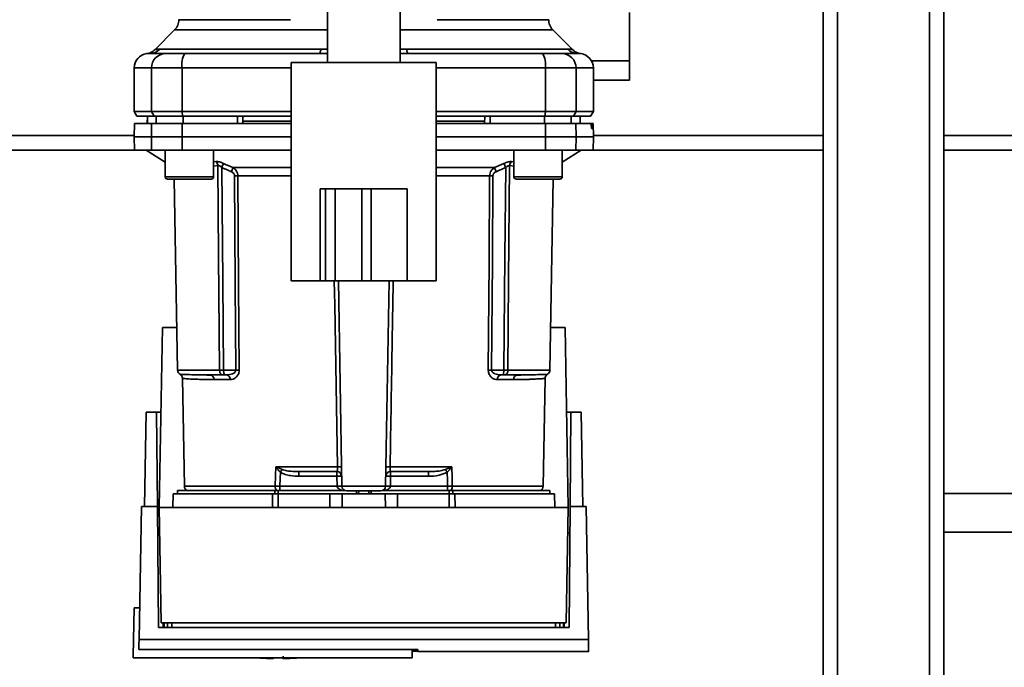
# Paper-space layout 'Blatt1' of a CAD drawing. Units: millimetres. Extents: x 0 to 6300, y 0 to 4455.
# Drawn here: x 1101 to 1305, y 586 to 720 of the extents above; entities that cross this region are included whole.
import ezdxf

# ---------------------------------------------------------------- set-up
doc = ezdxf.new("R2010")
doc.units = ezdxf.units.MM
doc.layers.add('1', color=7, linetype='Continuous')
doc.styles.add('SLDTEXTSTYLE1', font='TXT', dxfattribs={"width": 0.605})
doc.dimstyles.new('SLDDIMSTYLE0', dxfattribs={"dimtxt": 52.5, "dimasz": 37.5, "dimexe": 0, "dimexo": 0.0625, "dimgap": 13.125, "dimtad": 1, "dimdec": 0, "dimrnd": 1e-09, "dimzin": 12, "dimdsep": 46, "dimtxsty": 'SLDTEXTSTYLE1', "dimsah": 1, "dimcen": 0.09, "dimadec": 0, "dimazin": 3, "dimtfac": 1, "dimtdec": 0, "dimtofl": 0, "dimtmove": 0, "dimatfit": 3, "dimfxl": 1, "dimfrac": 2, "dimtolj": 1, "dimtzin": 12, "dimarcsym": 0})

# ---------------------------------------------------------------- blocks, each defined once
blk = doc.blocks.new('_D_6')
at = {"layer": '1', "ltscale": 15}
for p, q in [((967.39, 1153.4), (2198.39, 1153.4)), ((2183.39, 480.33), (2183.39, 1153.4)), ((1393.99, 480.33), (2198.39, 480.33))]:
    blk.add_line(p, q, dxfattribs=at)
for points in [[(2183.39, 1153.4), (2177.39, 1115.9), (2189.39, 1115.9)], [(2183.39, 480.33), (2189.39, 517.83), (2177.39, 517.83)]]:
    blk.add_solid(points, dxfattribs=at)
at = {"layer": '1', "ltscale": 15, "insert": (2115.71, 756.71), "char_height": 52.5, "attachment_point": 1, "rotation": 90, "style": 'SLDTEXTSTYLE1'}
blk.add_mtext('673', dxfattribs=at)

psp = doc.layouts.new('Blatt1')

# ---------------------------------------------------------------- linework, layer by layer
at = {"color": 7, "linetype": 'Continuous', "lineweight": 35, "ltscale": 15}
for p, q in [((1267.39, 583.4), (1267.39, 1093.4)), ((1270.39, 583.4), (1270.39, 1093.4)), ((1289.39, 583.4), (1289.39, 1093.4)), ((1292.39, 583.4), (1292.39, 1093.4)), ((1164.89, 722.01), (1164.89, 711.55)), ((1179.89, 711.55), (1179.89, 722)), ((1227.39, 721.88), (1227.39, 711.88)), ((1133.26, 718.28), (1129.21, 714.22)), ((1215.56, 714.22), (1211.51, 718.28)), ((1127.84, 713.4), (1127.99, 713.4)), ((1127.99, 713.4), (1128.39, 713.42)), ((1130.18, 714.28), (1163.54, 714.28)), ((1163.1, 713.4), (1164.89, 713.4)), ((1163.54, 714.28), (1164.89, 714.27)), ((1179.89, 714.28), (1181.23, 714.28)), ((1179.89, 713.4), (1181.67, 713.4)), ((1181.23, 714.28), (1214.59, 714.28)), ((1216.38, 713.42), (1216.78, 713.4)), ((1216.78, 713.4), (1216.93, 713.4)), ((1157.39, 711.55), (1157.39, 666.4)), ((1157.39, 711.55), (1187.39, 711.55)), ((1187.39, 666.4), (1187.39, 711.55)), ((1227.39, 711.88), (1219.5, 711.88)), ((1227.39, 711.88), (1227.39, 707.88)), ((1124.89, 710.4), (1124.89, 701.4)), ((1124.89, 710.4), (1128.47, 710.4)), ((1128.47, 710.4), (1134.81, 710.4)), ((1128.47, 701.4), (1128.47, 710.4)), ((1134.81, 710.4), (1134.81, 701.4)), ((1134.81, 710.4), (1157.39, 710.4)), ((1187.39, 710.4), (1209.96, 710.4)), ((1209.96, 701.4), (1209.96, 710.4)), ((1209.96, 710.4), (1216.3, 710.4)), ((1216.3, 701.4), (1216.3, 710.4)), ((1216.3, 710.4), (1219.89, 710.4)), ((1219.89, 701.4), (1219.89, 710.4)), ((1219.89, 707.88), (1227.39, 707.88)), ((1124.89, 701.4), (1125.46, 700.4)), ((1124.89, 701.4), (1128.47, 701.4)), ((1129.03, 700.4), (1128.47, 701.4)), ((1134.81, 701.4), (1128.47, 701.4)), ((1134.81, 701.4), (1157.39, 701.4)), ((1134.81, 701.4), (1134.92, 700.4)), ((1187.39, 701.4), (1209.96, 701.4)), ((1209.85, 700.4), (1209.96, 701.4)), ((1209.96, 701.4), (1216.3, 701.4)), ((1216.3, 701.4), (1215.74, 700.4)), ((1219.89, 701.4), (1216.3, 701.4)), ((1219.31, 700.4), (1219.89, 701.4)), ((1124.93, 698.9), (1124.89, 696.15)), ((1125.46, 700.4), (1129.03, 700.4)), ((1127.64, 700.4), (1127.61, 698.9)), ((1127.62, 698.9), (1127.64, 700.4)), ((1128.47, 696.15), (1128.51, 698.9)), ((1128.51, 698.9), (1134.82, 698.9)), ((1129.03, 700.4), (1134.92, 700.4)), ((1129.45, 698.9), (1129.47, 700.4)), ((1134.82, 698.9), (1134.81, 696.15)), ((1134.82, 698.9), (1157.39, 698.9)), ((1134.92, 700.4), (1157.39, 700.4)), ((1135, 698.9), (1135.01, 700.4)), ((1146.25, 698.9), (1146.26, 700.4)), ((1147.39, 698.9), (1147.36, 700.4)), ((1157.39, 699.4), (1147.38, 699.4)), ((1187.39, 700.4), (1209.85, 700.4)), ((1197.39, 699.4), (1187.39, 699.4)), ((1197.39, 698.9), (1197.41, 700.4)), ((1198.52, 698.9), (1198.51, 700.4)), ((1209.77, 698.9), (1209.77, 700.4)), ((1209.85, 700.4), (1215.74, 700.4)), ((1209.96, 696.15), (1209.95, 698.9)), ((1209.95, 698.9), (1216.26, 698.9)), ((1215.32, 698.9), (1215.3, 700.4)), ((1215.74, 700.4), (1219.31, 700.4)), ((1216.26, 698.9), (1216.3, 696.15)), ((1216.26, 698.9), (1219.42, 698.9)), ((1217.16, 698.9), (1217.13, 700.4)), ((1217.15, 698.9), (1217.13, 700.4)), ((1219.76, 698.9), (1219.42, 698.9)), ((1219.84, 698.9), (1219.76, 698.9)), ((1219.89, 696.15), (1219.84, 698.9)), ((1219.46, 698.38), (1219.46, 698.43)), ((1219.46, 698.43), (1219.75, 698.43)), ((1219.75, 698.38), (1219.46, 698.38)), ((1219.75, 697.9), (1219.5, 697.9)), ((1219.75, 698.43), (1219.75, 698.38)), ((1124.89, 696.4), (972.39, 696.4)), ((1124.89, 696.15), (1124.93, 693.4)), ((1124.89, 696.15), (1128.47, 696.15)), ((1128.51, 693.4), (1128.47, 696.15)), ((1128.47, 696.15), (1134.81, 696.15)), ((1134.81, 696.15), (1157.39, 696.15)), ((1134.81, 696.15), (1134.82, 693.4)), ((1187.39, 696.15), (1209.96, 696.15)), ((1209.95, 693.4), (1209.96, 696.15)), ((1209.96, 696.15), (1216.3, 696.15)), ((1216.3, 696.15), (1216.26, 693.4)), ((1216.3, 696.15), (1219.89, 696.15)), ((1219.84, 693.4), (1219.89, 696.15)), ((1267.39, 696.4), (1219.88, 696.4)), ((1330.8, 696.4), (1292.39, 696.4)), ((1124.93, 693.4), (972.39, 693.4)), ((1124.93, 693.4), (1128.51, 693.4)), ((1127.39, 693.4), (1131.32, 690.95)), ((1134.82, 693.4), (1128.51, 693.4)), ((1131.32, 693.4), (1131.32, 687.9)), ((1134.82, 693.4), (1157.39, 693.4)), ((1141.32, 687.9), (1141.32, 693.4)), ((1187.39, 693.4), (1209.95, 693.4)), ((1203.45, 693.4), (1203.45, 687.9)), ((1209.95, 693.4), (1216.26, 693.4)), ((1213.45, 690.95), (1217.39, 693.4)), ((1213.45, 687.9), (1213.45, 693.4)), ((1216.26, 693.4), (1219.84, 693.4)), ((1267.39, 693.4), (1219.84, 693.4)), ((1330.8, 693.4), (1292.39, 693.4)), ((1141.32, 690.99), (1141.8, 691.04)), ((1199.42, 689.78), (1201.38, 690.65)), ((1202.97, 691.04), (1203.45, 690.99)), ((1141.32, 690.12), (1142.21, 690.2)), ((1145.35, 689.78), (1157.39, 689.78)), ((1187.39, 689.78), (1199.42, 689.78)), ((1202.56, 690.2), (1203.45, 690.12)), ((1131.32, 687.9), (1136.32, 687.9)), ((1131.82, 687.4), (1136.32, 687.4)), ((1133.18, 687.4), (1133.87, 647.88)), ((1136.32, 687.9), (1141.32, 687.9)), ((1136.32, 687.4), (1140.82, 687.4)), ((1157.39, 688.11), (1146.34, 688.11)), ((1198.43, 688.11), (1187.39, 688.11)), ((1203.45, 687.9), (1208.45, 687.9)), ((1203.95, 687.4), (1208.45, 687.4)), ((1208.45, 687.9), (1213.45, 687.9)), ((1208.45, 687.4), (1212.95, 687.4)), ((1210.9, 647.88), (1211.59, 687.4)), ((1163.39, 685.4), (1163.39, 666.4)), ((1164.45, 685.4), (1163.39, 685.4)), ((1164.45, 685.4), (1164.45, 666.4)), ((1166.45, 685.4), (1164.45, 685.4)), ((1166.45, 685.4), (1166.45, 666.4)), ((1172.01, 685.4), (1166.45, 685.4)), ((1172.01, 685.4), (1172.01, 666.4)), ((1173.94, 685.4), (1172.01, 685.4)), ((1173.94, 685.4), (1173.94, 666.4)), ((1181.39, 685.4), (1173.94, 685.4)), ((1181.39, 685.4), (1181.39, 666.4)), ((1157.39, 666.4), (1163.39, 666.4)), ((1164.45, 666.4), (1163.39, 666.4)), ((1166.45, 666.4), (1164.45, 666.4)), ((1172.01, 666.4), (1166.45, 666.4)), ((1167.87, 623.88), (1167.13, 666.4)), ((1173.94, 666.4), (1172.01, 666.4)), ((1181.39, 666.4), (1173.94, 666.4)), ((1176.9, 623.88), (1177.64, 666.4)), ((1181.39, 666.4), (1187.39, 666.4)), ((1130.09, 619.5), (1130.73, 656.7)), ((1130.73, 656.7), (1133.71, 656.7)), ((1211.06, 656.7), (1214.04, 656.7)), ((1214.04, 656.7), (1214.69, 619.5)), ((1142.57, 647.88), (1133.87, 647.88)), ((1145.94, 647.88), (1143.38, 647.88)), ((1198.83, 647.88), (1201.39, 647.88)), ((1202.2, 647.88), (1210.9, 647.88)), ((1134.89, 646.18), (1135.28, 623.88)), ((1139.57, 646.89), (1139.15, 646.91)), ((1144.75, 645.92), (1141.41, 645.92)), ((1144.01, 646.9), (1143.38, 646.9)), ((1203.36, 645.92), (1200.02, 645.92)), ((1200.76, 646.9), (1201.39, 646.9)), ((1205.62, 646.91), (1205.2, 646.89)), ((1209.5, 623.88), (1209.88, 646.18)), ((1127.04, 619.7), (1127.39, 639.2)), ((1129.52, 639.2), (1127.39, 639.2)), ((1129.69, 619.7), (1129.52, 639.2)), ((1129.52, 639.2), (1130.43, 639.2)), ((1214.34, 639.2), (1215.25, 639.2)), ((1215.25, 639.2), (1215.08, 619.7)), ((1217.39, 639.2), (1215.25, 639.2)), ((1217.39, 639.2), (1217.73, 619.7)), ((1154.18, 627.88), (1166.94, 627.88)), ((1154.24, 627.86), (1155.5, 627.32)), ((1177.83, 627.88), (1190.59, 627.88)), ((1189.27, 627.32), (1190.53, 627.86)), ((1158.98, 626.9), (1158.98, 625.94)), ((1158.98, 625.94), (1166.83, 625.94)), ((1166.83, 625.94), (1166.83, 626.9)), ((1166.83, 625.94), (1166.87, 623.9)), ((1177.9, 623.9), (1177.94, 625.94)), ((1177.94, 626.9), (1177.94, 625.94)), ((1177.94, 625.94), (1185.79, 625.94)), ((1185.79, 626.9), (1185.79, 625.94)), ((1154.07, 623.88), (1135.28, 623.88)), ((1166.87, 623.87), (1155.05, 623.87)), ((1176.9, 623.88), (1167.87, 623.88)), ((1189.72, 623.87), (1177.9, 623.87)), ((1189.72, 623), (1189.72, 623.87)), ((1209.5, 623.88), (1190.7, 623.88)), ((1132.93, 622.3), (1132.89, 619.5)), ((1132.93, 622.3), (1153.53, 622.3)), ((1133.89, 623), (1133.89, 622.3)), ((1133.89, 623), (1153.98, 623)), ((1153.51, 619.5), (1153.53, 622.3)), ((1154.7, 623), (1153.98, 623)), ((1153.98, 622.3), (1153.98, 623)), ((1154.7, 623), (1168.43, 623)), ((1154.7, 623), (1154.7, 622.3)), ((1154.7, 622.3), (1154.7, 619.5)), ((1154.7, 622.3), (1165.39, 622.3)), ((1165.39, 619.5), (1165.39, 622.3)), ((1165.39, 622.3), (1167.93, 622.3)), ((1167.93, 622.3), (1167.89, 619.5)), ((1167.93, 622.3), (1176.84, 622.3)), ((1170.9, 622.9), (1170.87, 622.3)), ((1170.87, 622.3), (1170.88, 622.9)), ((1171.34, 622.9), (1171.32, 622.3)), ((1173.45, 622.3), (1173.43, 622.9)), ((1173.9, 622.3), (1173.87, 622.9)), ((1173.89, 622.9), (1173.9, 622.3)), ((1176.34, 623), (1190.07, 623)), ((1176.89, 619.5), (1176.84, 622.3)), ((1176.84, 622.3), (1179.39, 622.3)), ((1179.39, 619.5), (1179.39, 622.3)), ((1179.39, 622.3), (1190.07, 622.3)), ((1190.79, 623), (1190.07, 623)), ((1190.07, 622.3), (1190.07, 623)), ((1190.07, 619.5), (1190.07, 622.3)), ((1190.79, 623), (1210.89, 623)), ((1190.79, 623), (1190.79, 622.3)), ((1191.24, 622.3), (1191.26, 619.5)), ((1191.24, 622.3), (1211.84, 622.3)), ((1210.89, 622.3), (1210.89, 623)), ((1211.89, 619.5), (1211.84, 622.3)), ((1333.67, 622.4), (1292.39, 622.4)), ((1125.9, 592.16), (1126.39, 619.7)), ((1129.69, 619.7), (1126.39, 619.7)), ((1129.91, 594.65), (1129.69, 619.7)), ((1130.09, 619.5), (1130.5, 595.63)), ((1214.69, 619.5), (1130.09, 619.5)), ((1214.27, 595.63), (1214.69, 619.5)), ((1215.08, 619.7), (1214.86, 594.65)), ((1218.39, 619.7), (1215.08, 619.7)), ((1218.87, 592.16), (1218.39, 619.7)), ((1292.39, 614.4), (1333.67, 614.4)), ((1124.89, 598.7), (1124.71, 588.7)), ((1124.89, 598.7), (1126.02, 598.7)), ((1130.5, 595.63), (1214.27, 595.63)), ((1130.91, 594.65), (1130.9, 595.63)), ((1131.09, 595.63), (1131.11, 594.65)), ((1131.81, 595.63), (1131.82, 594.65)), ((1132.71, 595.63), (1132.72, 594.65)), ((1212.05, 594.65), (1212.06, 595.63)), ((1212.95, 594.65), (1212.96, 595.63)), ((1213.67, 594.65), (1213.68, 595.63)), ((1213.87, 595.63), (1213.86, 594.65)), ((1214.86, 594.65), (1129.91, 594.65)), ((1218.87, 592.16), (1125.9, 592.16)), ((1124.72, 588.4), (1124.71, 588.7)), ((1125.87, 590.09), (1183.6, 590.09)), ((1182.38, 588.4), (1182.38, 590.09)), ((1183.6, 589.76), (1182.38, 589.76)), ((1183.59, 590.09), (1183.6, 589.7)), ((1183.6, 589.7), (1218.92, 589.7)), ((1124.72, 588.4), (1182.38, 588.4)), ((1153.69, 588.21), (1153.69, 588.4))]:
    psp.add_line(p, q, dxfattribs=at)
at = {"color": 7, "linetype": 'Continuous', "lineweight": 35, "ltscale": 15, "flags": 128}
for points in [[(1163.54, 714.28), (1163.49, 714.08), (1163.44, 713.91), (1163.39, 713.76), (1163.34, 713.63), (1163.28, 713.53), (1163.22, 713.46), (1163.16, 713.42), (1163.1, 713.4)], [(1181.23, 714.28), (1181.28, 714.08), (1181.33, 713.91), (1181.38, 713.76), (1181.43, 713.63), (1181.49, 713.53), (1181.55, 713.46), (1181.61, 713.42), (1181.67, 713.4)], [(1142.57, 647.88), (1142.37, 671.51), (1142.21, 690.2)], [(1143.01, 689.82), (1143.22, 666.28), (1143.38, 647.88)], [(1201.39, 647.88), (1201.6, 671.31), (1201.76, 689.82)], [(1202.56, 690.2), (1202.36, 666.43), (1202.2, 647.88)], [(1145.66, 688.11), (1145.81, 665.59), (1145.94, 647.88)], [(1146.34, 688.11), (1146.5, 665.51), (1146.62, 647.88)], [(1198.15, 647.88), (1198.31, 670.33), (1198.43, 688.11)], [(1198.83, 647.88), (1198.99, 670.41), (1199.11, 688.11)], [(1166.94, 627.88), (1166.37, 661.4), (1166.29, 666.4)], [(1154.07, 623.88), (1154.13, 626.12), (1154.18, 627.88)], [(1190.59, 627.88), (1190.65, 625.64), (1190.7, 623.88)], [(1155.05, 623.87), (1155.1, 625.49), (1155.13, 626.77)], [(1189.64, 626.77), (1189.68, 625.14), (1189.72, 623.87)]]:
    psp.add_lwpolyline(points, dxfattribs=at)
at = {"color": 7, "linetype": 'Continuous', "lineweight": 35, "ltscale": 225}
for centre, radius, start, end in [((1127.89, 710.4), 3, 97.5988, 180), ((1128.1, 716.31), 2.91, 270.11, 315.7681), ((1131.44, 710.43), 2.97, 90.5253, 180.5159), ((1139.21, 711.13), 4.45, 149.2577, 189.345), ((1205.56, 711.13), 4.45, 350.655, 30.7423), ((1213.33, 710.43), 2.97, 359.4841, 89.4747), ((1216.67, 716.31), 2.91, 224.2319, 269.89), ((1216.89, 710.4), 3, 0, 82.3872), ((1141.1, 690.18), 1.11, 1.455, 50.9514), ((1139.81, 662.19), 67.83, 24.0332, 24.8047), ((1203.67, 690.18), 1.11, 129.0486, 178.545), ((1210.33, 660.79), 71.15, 155.9619, 156.693), ((1134.44, 660.79), 71.15, 23.307, 24.0381), ((1131.82, 687.9), 0.5, 180, 270), ((1140.82, 687.9), 0.5, 270, 0), ((1146, 644.01), 44.1, 89.5576, 90.4424), ((1198.77, 644.01), 44.1, 89.5576, 90.4424), ((1203.95, 687.9), 0.5, 180, 270), ((1212.95, 687.9), 0.5, 270, 0), ((1134.87, 647.9), 1, 181, 240.6238), ((1146.28, 604.01), 43.87, 89.5518, 90.4482), ((1198.49, 604.01), 43.87, 89.5518, 90.4482), ((1209.9, 647.9), 1, 299.3607, 359), ((1140.49, 645.98), 0.922, 355.9486, 84.1629), ((1143.86, 646.02), 0.894, 353.4845, 80.2549), ((1200.91, 646.02), 0.894, 99.7451, 186.5155), ((1204.28, 645.98), 0.922, 95.8371, 184.0514), ((1152.26, 629.21), 2.4, 324.7334, 325.5495), ((1167.37, 614.5), 13.39, 88.1734, 91.8266), ((1177.4, 614.5), 13.39, 88.1734, 91.8266), ((1157.14, 605.29), 38.95, 33.4577, 34.433), ((1166.83, 625.9), 1, 1, 90), ((1167.21, 618.76), 7.19, 85.0122, 92.9884), ((1177.94, 625.9), 1, 90, 179), ((1177.56, 618.76), 7.19, 87.0116, 94.9878), ((1136.28, 623.9), 1, 181, 244.1581), ((1155.37, 623.81), 1.31, 176.8217, 218.1927), ((1167.24, 616.72), 7.19, 85.0122, 92.9884), ((1167.37, 616.7), 7.19, 86.0129, 93.9871), ((1168.87, 623.9), 1, 181, 270), ((1175.9, 623.9), 1, 270, 359), ((1177.53, 616.72), 7.19, 87.0116, 94.9878), ((1177.4, 616.7), 7.19, 86.0129, 93.9871), ((1189.4, 623.81), 1.31, 321.8075, 3.1783), ((1208.5, 623.9), 1, 295.8419, 359), ((1154.69, 643.95), 55.75, 265.1454, 268.9739), ((1154.69, 643.95), 55.75, 271.0277, 274.8546)]:
    psp.add_arc(centre, radius, start, end, dxfattribs=at)
at = {"color": 7, "linetype": 'Continuous', "lineweight": 35, "ltscale": 15}
for points, knots in [([(1134.14, 720.39), (1134.12, 720.2), (1134.1, 719.81), (1133.92, 719.24), (1133.65, 718.71), (1133.39, 718.42), (1133.26, 718.27)], [0, 0, 0, 0, 0.247575, 0.5, 0.752425, 1, 1, 1, 1]), ([(1134.14, 720.39), (1134.14, 720.39), (1134.03, 720.39), (1134.4, 720.39), (1135.32, 720.39), (1136.95, 720.39), (1139.16, 720.39), (1141.95, 720.39), (1145.26, 720.39), (1149.04, 720.39), (1153.02, 720.39), (1155.87, 720.39), (1157.2, 720.39)], [0, 0, 0, 0, 0.000024, 0.112662, 0.2253, 0.337937, 0.450575, 0.563213, 0.675851, 0.788488, 0.901126, 1, 1, 1, 1]), ([(1187.57, 720.39), (1188.9, 720.39), (1191.75, 720.39), (1195.73, 720.39), (1199.51, 720.39), (1202.82, 720.39), (1205.61, 720.39), (1207.83, 720.39), (1209.43, 720.39), (1210.45, 720.39), (1210.57, 720.39), (1210.64, 720.39)], [0, 0, 0, 0, 0.098885, 0.211535, 0.324185, 0.436835, 0.549486, 0.662136, 0.774786, 0.887436, 1, 1, 1, 1]), ([(1211.51, 718.27), (1211.38, 718.42), (1211.12, 718.71), (1210.85, 719.24), (1210.67, 719.81), (1210.65, 720.2), (1210.64, 720.39)], [0, 0, 0, 0, 0.247574, 0.5, 0.752425, 1, 1, 1, 1]), ([(1133.26, 718.27), (1133.32, 718.27), (1133.45, 718.27), (1134.49, 718.27), (1136.13, 718.27), (1138.4, 718.27), (1141.25, 718.27), (1144.64, 718.27), (1148.5, 718.27), (1152.76, 718.27), (1157.37, 718.27), (1161.44, 718.27), (1164.01, 718.27), (1164.89, 718.27)], [0, 0, 0, 0, 0.095027, 0.190053, 0.28508, 0.380107, 0.475133, 0.57016, 0.665187, 0.760213, 0.85524, 0.950267, 1, 1, 1, 1]), ([(1179.89, 718.27), (1180.77, 718.27), (1183.33, 718.27), (1187.4, 718.27), (1192.01, 718.27), (1196.27, 718.27), (1200.13, 718.27), (1203.52, 718.27), (1206.37, 718.27), (1208.64, 718.27), (1210.28, 718.27), (1211.32, 718.27), (1211.45, 718.27), (1211.51, 718.27)], [0, 0, 0, 0, 0.049733, 0.14476, 0.239787, 0.334813, 0.42984, 0.524867, 0.619893, 0.71492, 0.809947, 0.904973, 1, 1, 1, 1]), ([(1127.49, 713.38), (1127.49, 713.38), (1127.28, 713.37), (1127.69, 713.38), (1128.11, 713.4)], [0, 0, 0, 0, 0.00006, 1, 1, 1, 1]), ([(1129.21, 714.23), (1128.96, 714.01), (1128.45, 713.59), (1127.81, 713.45), (1127.49, 713.38)], [0, 0, 0, 0, 0.5000144, 1, 1, 1, 1]), ([(1128.11, 713.4), (1128.46, 713.4), (1129.08, 713.4), (1130.7, 713.4), (1131.41, 713.4)], [0, 0, 0, 0, 0.5599856, 1, 1, 1, 1]), ([(1129.21, 714.23), (1129.22, 714.23), (1129.23, 714.23), (1129.37, 714.24), (1129.58, 714.26), (1129.86, 714.28), (1130.07, 714.28), (1130.18, 714.28)], [0, 0, 0, 0, 0.196525, 0.389704, 0.638579, 0.805255, 1, 1, 1, 1]), ([(1131.41, 713.4), (1131.57, 713.4), (1131.89, 713.4), (1133.2, 713.4), (1134.57, 713.4), (1135.38, 713.4)], [0, 0, 0, 0, 0.2781543, 0.5705209, 1, 1, 1, 1]), ([(1163.1, 713.4), (1157.89, 713.4), (1148.59, 713.4), (1139.42, 713.4), (1135.38, 713.4)], [0, 0, 0, 0, 0.559975, 1, 1, 1, 1]), ([(1181.67, 713.4), (1186.88, 713.4), (1196.18, 713.4), (1205.35, 713.4), (1209.39, 713.4)], [0, 0, 0, 0, 0.559986, 1, 1, 1, 1]), ([(1209.39, 713.4), (1209.92, 713.4), (1211, 713.4), (1212.59, 713.4), (1213.07, 713.4), (1213.36, 713.4)], [0, 0, 0, 0, 0.2781543, 0.5705209, 1, 1, 1, 1]), ([(1216.67, 713.4), (1216.31, 713.4), (1215.69, 713.4), (1214.07, 713.4), (1213.36, 713.4)], [0, 0, 0, 0, 0.559975, 1, 1, 1, 1]), ([(1214.59, 714.28), (1214.76, 714.28), (1215.14, 714.27), (1215.49, 714.24), (1215.54, 714.23), (1215.56, 714.23)], [0, 0, 0, 0, 0.297689, 0.676189, 1, 1, 1, 1]), ([(1217.28, 713.38), (1216.96, 713.45), (1216.32, 713.59), (1215.81, 714.01), (1215.56, 714.23)], [0, 0, 0, 0, 0.499986, 1, 1, 1, 1]), ([(1216.67, 713.4), (1217.08, 713.38), (1217.49, 713.37), (1217.28, 713.38), (1217.28, 713.38)], [0, 0, 0, 0, 0.999964, 1, 1, 1, 1]), ([(1128.51, 698.9), (1127.82, 698.9), (1126.43, 698.9), (1125.39, 698.9), (1124.93, 698.9), (1124.98, 698.9), (1124.99, 698.9)], [0, 0, 0, 0, 0.320004, 0.641271, 0.89421, 1, 1, 1, 1]), ([(1146.26, 700.4), (1144.15, 700.4), (1140.39, 700.4), (1136.65, 700.4), (1135.01, 700.4)], [0, 0, 0, 0, 0.559996, 1, 1, 1, 1]), ([(1187.39, 698.9), (1188.63, 698.9), (1193.05, 698.9), (1200.59, 698.9), (1206.83, 698.9), (1209.95, 698.9)], [0, 0, 0, 0, 0.1644419, 0.582933, 1, 1, 1, 1]), ([(1209.77, 700.4), (1207.67, 700.4), (1203.93, 700.4), (1200.17, 700.4), (1198.51, 700.4)], [0, 0, 0, 0, 0.559996, 1, 1, 1, 1]), ([(1219.46, 698.43), (1219.46, 698.48), (1219.46, 698.59), (1219.45, 698.74), (1219.44, 698.84), (1219.43, 698.9), (1219.43, 698.9), (1219.42, 698.9)], [0, 0, 0, 0, 0.218281, 0.436524, 0.655929, 0.878089, 1, 1, 1, 1]), ([(1219.75, 698.43), (1219.75, 698.48), (1219.75, 698.59), (1219.75, 698.74), (1219.75, 698.85), (1219.76, 698.9), (1219.76, 698.9), (1219.76, 698.9)], [0, 0, 0, 0, 0.22025, 0.440458, 0.661779, 0.884872, 1, 1, 1, 1]), ([(1219.5, 697.9), (1219.5, 697.91), (1219.49, 697.92), (1219.48, 698.01), (1219.47, 698.14), (1219.47, 698.27), (1219.47, 698.35), (1219.46, 698.38)], [0, 0, 0, 0, 0.225668, 0.451403, 0.675272, 0.896057, 1, 1, 1, 1]), ([(1219.75, 698.38), (1219.75, 698.32), (1219.76, 698.21), (1219.76, 698.06), (1219.75, 697.96), (1219.75, 697.91), (1219.75, 697.9), (1219.75, 697.9)], [0, 0, 0, 0, 0.220312, 0.440581, 0.661976, 0.885105, 1, 1, 1, 1]), ([(1141.8, 691.04), (1141.9, 691.04), (1142.11, 691.04), (1142.51, 690.97), (1142.95, 690.83), (1143.24, 690.71), (1143.39, 690.65)], [0, 0, 0, 0, 0.249051, 0.49859, 0.748708, 1, 1, 1, 1]), ([(1143.39, 690.65), (1143.37, 690.61), (1143.33, 690.53), (1143.24, 690.33), (1143.13, 690.08), (1143.05, 689.9), (1143.01, 689.82)], [0, 0, 0, 0, 0.244516, 0.5, 0.755484, 1, 1, 1, 1]), ([(1143.39, 690.65), (1143.76, 690.48), (1144.41, 690.19), (1145.07, 689.9), (1145.35, 689.78)], [0, 0, 0, 0, 0.564111, 1, 1, 1, 1]), ([(1201.38, 690.65), (1201.53, 690.71), (1201.82, 690.83), (1202.26, 690.97), (1202.66, 691.04), (1202.87, 691.04), (1202.97, 691.04)], [0, 0, 0, 0, 0.2512918, 0.5014095, 0.7509492, 1, 1, 1, 1]), ([(1143.01, 689.82), (1142.94, 689.88), (1142.8, 690), (1142.58, 690.13), (1142.37, 690.21), (1142.26, 690.21), (1142.21, 690.2)], [0, 0, 0, 0, 0.275768, 0.531502, 0.769673, 1, 1, 1, 1]), ([(1143.01, 689.82), (1143.38, 689.65), (1144.04, 689.36), (1144.7, 689.07), (1144.99, 688.95)], [0, 0, 0, 0, 0.56, 1, 1, 1, 1]), ([(1145.66, 688.11), (1145.64, 688.22), (1145.61, 688.43), (1145.37, 688.74), (1145.13, 688.87), (1144.99, 688.95)], [0, 0, 0, 0, 0.278746, 0.556238, 1, 1, 1, 1]), ([(1145.35, 689.78), (1145.49, 689.68), (1145.75, 689.51), (1146.06, 689.12), (1146.29, 688.65), (1146.32, 688.29), (1146.34, 688.11)], [0, 0, 0, 0, 0.249235, 0.470949, 0.742045, 1, 1, 1, 1]), ([(1198.43, 688.11), (1198.45, 688.29), (1198.48, 688.65), (1198.71, 689.12), (1199.02, 689.51), (1199.28, 689.68), (1199.42, 689.78)], [0, 0, 0, 0, 0.25791, 0.529051, 0.75073, 1, 1, 1, 1]), ([(1199.11, 688.11), (1199.13, 688.22), (1199.16, 688.43), (1199.4, 688.74), (1199.64, 688.87), (1199.78, 688.95)], [0, 0, 0, 0, 0.279563, 0.560003, 1, 1, 1, 1]), ([(1199.78, 688.95), (1200.15, 689.11), (1200.81, 689.39), (1201.47, 689.69), (1201.76, 689.82)], [0, 0, 0, 0, 0.56, 1, 1, 1, 1]), ([(1202.56, 690.2), (1202.51, 690.21), (1202.4, 690.21), (1202.19, 690.13), (1201.97, 690), (1201.83, 689.88), (1201.76, 689.82)], [0, 0, 0, 0, 0.230327, 0.468498, 0.724232, 1, 1, 1, 1]), ([(1178.48, 666.4), (1178.41, 662.32), (1178.19, 649.49), (1177.98, 636.65), (1177.83, 627.88)], [0, 0, 0, 0, 0.31756, 1, 1, 1, 1]), ([(1143.38, 647.88), (1143.3, 647.88), (1143.14, 647.88), (1142.92, 647.88), (1142.72, 647.88), (1142.62, 647.88), (1142.57, 647.88)], [0, 0, 0, 0, 0.250763, 0.501741, 0.750529, 1, 1, 1, 1]), ([(1143.38, 646.9), (1143.33, 646.9), (1143.21, 646.91), (1143.06, 646.95), (1142.91, 647.02), (1142.79, 647.13), (1142.68, 647.29), (1142.61, 647.48), (1142.58, 647.69), (1142.58, 647.83), (1142.57, 647.88)], [0, 0, 0, 0, 0.101926, 0.214198, 0.325969, 0.462422, 0.577471, 0.74729, 0.889688, 1, 1, 1, 1]), ([(1143.38, 647.88), (1143.38, 647.83), (1143.39, 647.7), (1143.42, 647.51), (1143.46, 647.31), (1143.49, 647.15), (1143.51, 647.03), (1143.5, 646.95), (1143.47, 646.91), (1143.41, 646.9), (1143.38, 646.9)], [0, 0, 0, 0, 0.103556, 0.243246, 0.382817, 0.528184, 0.667826, 0.781465, 0.895624, 1, 1, 1, 1]), ([(1145.94, 647.88), (1145.93, 647.85), (1145.93, 647.77), (1145.87, 647.61), (1145.67, 647.35), (1145.04, 646.99), (1144.43, 646.94), (1144.01, 646.9)], [0, 0, 0, 0, 0.045641, 0.094011, 0.199226, 0.445736, 1, 1, 1, 1]), ([(1146.62, 647.88), (1146.61, 647.73), (1146.6, 647.42), (1146.44, 647.01), (1146.22, 646.66), (1145.87, 646.3), (1145.37, 645.99), (1144.96, 645.94), (1144.75, 645.92)], [0, 0, 0, 0, 0.1236696, 0.2531735, 0.3741594, 0.5040419, 0.7523168, 1, 1, 1, 1]), ([(1200.02, 645.92), (1199.81, 645.94), (1199.4, 645.99), (1198.9, 646.3), (1198.55, 646.66), (1198.33, 647.01), (1198.18, 647.42), (1198.16, 647.73), (1198.15, 647.88)], [0, 0, 0, 0, 0.247706, 0.496048, 0.625521, 0.746805, 0.876246, 1, 1, 1, 1]), ([(1200.76, 646.9), (1200.34, 646.94), (1199.74, 646.99), (1199.11, 647.35), (1198.9, 647.61), (1198.84, 647.77), (1198.84, 647.85), (1198.83, 647.88)], [0, 0, 0, 0, 0.5543695, 0.8007425, 0.9060183, 0.9544294, 1, 1, 1, 1]), ([(1201.39, 647.88), (1201.39, 647.82), (1201.38, 647.69), (1201.34, 647.49), (1201.31, 647.3), (1201.28, 647.14), (1201.26, 647.02), (1201.27, 646.95), (1201.3, 646.91), (1201.36, 646.9), (1201.39, 646.9)], [0, 0, 0, 0, 0.112956, 0.262477, 0.402037, 0.535552, 0.671191, 0.783064, 0.896403, 1, 1, 1, 1]), ([(1201.39, 647.88), (1201.47, 647.88), (1201.62, 647.88), (1201.85, 647.88), (1202.05, 647.88), (1202.15, 647.88), (1202.2, 647.88)], [0, 0, 0, 0, 0.249472, 0.498259, 0.749237, 1, 1, 1, 1]), ([(1202.2, 647.88), (1202.2, 647.83), (1202.19, 647.7), (1202.16, 647.51), (1202.1, 647.31), (1201.99, 647.15), (1201.87, 647.03), (1201.72, 646.95), (1201.56, 646.91), (1201.45, 646.9), (1201.39, 646.9)], [0, 0, 0, 0, 0.103663, 0.243096, 0.388788, 0.528877, 0.669181, 0.782801, 0.89666, 1, 1, 1, 1]), ([(1140.58, 646.9), (1139.64, 646.91), (1137.75, 646.92), (1136.04, 646.97), (1135, 647), (1134.53, 647.02), (1134.29, 647.03), (1134.38, 647.03), (1134.38, 647.03)], [0, 0, 0, 0, 0.250863, 0.500931, 0.67164, 0.838007, 0.999928, 1, 1, 1, 1]), ([(1134.38, 647.03), (1134.45, 646.98), (1134.59, 646.89), (1134.75, 646.68), (1134.86, 646.44), (1134.88, 646.26), (1134.89, 646.18)], [0, 0, 0, 0, 0.245724, 0.5, 0.754276, 1, 1, 1, 1]), ([(1141.41, 645.92), (1141.04, 645.92), (1140.22, 645.93), (1138.98, 645.96), (1137.67, 646), (1136.62, 646.05), (1135.86, 646.1), (1135.39, 646.13), (1135.08, 646.16), (1134.93, 646.17), (1134.87, 646.18), (1134.89, 646.18), (1134.89, 646.18)], [0, 0, 0, 0, 0.088118, 0.200825, 0.338118, 0.499993, 0.615478, 0.723217, 0.82321, 0.915456, 0.999956, 1, 1, 1, 1]), ([(1140.88, 646.83), (1140.58, 646.85), (1140.12, 646.87), (1139.71, 646.89), (1139.57, 646.89)], [0, 0, 0, 0, 0.663444, 1, 1, 1, 1]), ([(1140.58, 646.9), (1141.07, 646.9), (1141.94, 646.9), (1142.94, 646.9), (1143.38, 646.9)], [0, 0, 0, 0, 0.5599831, 1, 1, 1, 1]), ([(1204.19, 646.9), (1203.7, 646.9), (1202.83, 646.9), (1201.83, 646.9), (1201.39, 646.9)], [0, 0, 0, 0, 0.559949, 1, 1, 1, 1]), ([(1209.88, 646.18), (1209.88, 646.18), (1209.91, 646.18), (1209.85, 646.17), (1209.76, 646.16), (1209.56, 646.15), (1209.25, 646.12), (1208.81, 646.09), (1208.26, 646.06), (1207.63, 646.03), (1207.12, 646), (1206.75, 645.99), (1206.52, 645.98), (1206.33, 645.97), (1205.79, 645.95), (1204.86, 645.93), (1203.84, 645.92), (1203.36, 645.92)], [0, 0, 0, 0, 0.000044, 0.068308, 0.142597, 0.222909, 0.309245, 0.401605, 0.499989, 0.589248, 0.660673, 0.689698, 0.714265, 0.734371, 0.750018, 0.883045, 1, 1, 1, 1]), ([(1205.2, 646.89), (1205.06, 646.89), (1204.65, 646.87), (1204.19, 646.85), (1203.89, 646.83)], [0, 0, 0, 0, 0.336556, 1, 1, 1, 1]), ([(1210.39, 647.03), (1210.39, 647.03), (1210.45, 647.03), (1210.25, 647.02), (1209.77, 647), (1208.73, 646.97), (1207.02, 646.92), (1205.13, 646.91), (1204.19, 646.9)], [0, 0, 0, 0, 0.000061, 0.161986, 0.328355, 0.499063, 0.749135, 1, 1, 1, 1]), ([(1209.88, 646.18), (1209.89, 646.26), (1209.91, 646.44), (1210.02, 646.68), (1210.18, 646.89), (1210.32, 646.98), (1210.39, 647.03)], [0, 0, 0, 0, 0.245724, 0.5, 0.754276, 1, 1, 1, 1]), ([(1154.18, 627.88), (1154.19, 627.88), (1154.21, 627.87), (1154.23, 627.86), (1154.24, 627.86)], [0, 0, 0, 0, 0.560003, 1, 1, 1, 1]), ([(1154.22, 627.83), (1154.21, 627.84), (1154.2, 627.85), (1154.18, 627.87), (1154.18, 627.88), (1154.18, 627.88)], [0, 0, 0, 0, 0.501038, 0.938166, 1, 1, 1, 1]), ([(1155.13, 626.77), (1154.97, 626.94), (1154.75, 627.16), (1154.45, 627.52), (1154.31, 627.71), (1154.22, 627.83)], [0, 0, 0, 0, 0.495575, 0.6698634, 1, 1, 1, 1]), ([(1155.5, 627.32), (1155.83, 627.22), (1156.55, 627.02), (1157.72, 626.92), (1158.56, 626.91), (1158.98, 626.9)], [0, 0, 0, 0, 0.290827, 0.63693, 1, 1, 1, 1]), ([(1166.83, 626.9), (1166.85, 626.92), (1166.89, 626.94), (1166.92, 627.13), (1166.94, 627.33), (1166.95, 627.51), (1166.95, 627.69), (1166.95, 627.82), (1166.94, 627.88)], [0, 0, 0, 0, 0.253529, 0.504105, 0.631326, 0.756153, 0.878923, 1, 1, 1, 1]), ([(1177.94, 626.9), (1177.92, 626.92), (1177.88, 626.94), (1177.85, 627.13), (1177.83, 627.33), (1177.82, 627.51), (1177.82, 627.69), (1177.82, 627.82), (1177.83, 627.88)], [0, 0, 0, 0, 0.253529, 0.504105, 0.631365, 0.756204, 0.878962, 1, 1, 1, 1]), ([(1189.27, 627.32), (1188.94, 627.22), (1188.22, 627.02), (1187.05, 626.92), (1186.22, 626.91), (1185.79, 626.9)], [0, 0, 0, 0, 0.290826, 0.636953, 1, 1, 1, 1]), ([(1190.55, 627.83), (1190.46, 627.71), (1190.32, 627.52), (1190.09, 627.25), (1189.91, 627.05), (1189.77, 626.9), (1189.7, 626.83), (1189.67, 626.8), (1189.65, 626.78), (1189.65, 626.77), (1189.64, 626.77), (1189.64, 626.77), (1189.64, 626.77), (1189.64, 626.77), (1189.64, 626.77), (1189.64, 626.77)], [0, 0, 0, 0, 0.329831, 0.50411, 0.772249, 0.891229, 0.946916, 0.973801, 0.987003, 0.996741, 0.99918, 0.999792, 0.999947, 0.999986, 1, 1, 1, 1]), ([(1190.53, 627.86), (1190.54, 627.86), (1190.56, 627.87), (1190.58, 627.88), (1190.59, 627.88)], [0, 0, 0, 0, 0.559997, 1, 1, 1, 1]), ([(1190.53, 627.86), (1190.53, 627.85), (1190.54, 627.84), (1190.55, 627.83), (1190.55, 627.83)], [0, 0, 0, 0, 0.56, 1, 1, 1, 1]), ([(1190.59, 627.88), (1190.58, 627.87), (1190.57, 627.85), (1190.55, 627.84), (1190.55, 627.83)], [0, 0, 0, 0, 0.5598212, 1, 1, 1, 1]), ([(1155.13, 626.77), (1155.46, 626.6), (1156.13, 626.26), (1157.44, 625.99), (1158.4, 625.96), (1158.98, 625.94)], [0, 0, 0, 0, 0.279576, 0.559718, 1, 1, 1, 1]), ([(1158.98, 626.9), (1160.42, 626.9), (1162.98, 626.9), (1165.65, 626.9), (1166.83, 626.9)], [0, 0, 0, 0, 0.559938, 1, 1, 1, 1]), ([(1177.94, 626.9), (1179.44, 626.9), (1182.11, 626.9), (1184.67, 626.9), (1185.79, 626.9)], [0, 0, 0, 0, 0.559938, 1, 1, 1, 1]), ([(1185.79, 625.94), (1186.54, 625.95), (1187.88, 625.98), (1189.1, 626.53), (1189.64, 626.77)], [0, 0, 0, 0, 0.560949, 1, 1, 1, 1]), ([(1155.05, 623.87), (1154.88, 623.87), (1154.54, 623.87), (1154.22, 623.88), (1154.07, 623.88)], [0, 0, 0, 0, 0.50004, 1, 1, 1, 1]), ([(1166.87, 623.9), (1166.87, 623.9), (1166.87, 623.88), (1166.87, 623.87), (1166.87, 623.87)], [0, 0, 0, 0, 0.56, 1, 1, 1, 1]), ([(1168, 623), (1167.73, 623.08), (1167.36, 623.2), (1167.01, 623.51), (1166.9, 623.71), (1166.88, 623.82), (1166.87, 623.87)], [0, 0, 0, 0, 0.561767, 0.798765, 0.904707, 1, 1, 1, 1]), ([(1177.9, 623.87), (1177.89, 623.82), (1177.88, 623.71), (1177.76, 623.51), (1177.41, 623.2), (1177.04, 623.08), (1176.77, 623)], [0, 0, 0, 0, 0.095253, 0.201185, 0.438167, 1, 1, 1, 1]), ([(1177.9, 623.87), (1177.9, 623.87), (1177.9, 623.89), (1177.9, 623.9), (1177.9, 623.9)], [0, 0, 0, 0, 0.56, 1, 1, 1, 1]), ([(1190.7, 623.88), (1190.55, 623.88), (1190.24, 623.87), (1189.89, 623.87), (1189.72, 623.87)], [0, 0, 0, 0, 0.49996, 1, 1, 1, 1]), ([(1130.18, 614.2), (1130.1, 614.2), (1129.96, 614.2), (1129.78, 614.2), (1129.75, 614.2), (1129.74, 614.2)], [0, 0, 0, 0, 0.2917578, 0.5801819, 1, 1, 1, 1]), ([(1214.59, 614.2), (1214.67, 614.2), (1214.81, 614.2), (1214.99, 614.2), (1215.02, 614.2), (1215.03, 614.2)], [0, 0, 0, 0, 0.2917578, 0.5801819, 1, 1, 1, 1]), ([(1125.9, 592.16), (1125.9, 591.71), (1125.88, 590.79), (1125.87, 590.33), (1125.87, 590.09)], [0, 0, 0, 0, 0.5001246, 1, 1, 1, 1]), ([(1218.91, 589.85), (1218.91, 589.81), (1218.91, 589.66), (1218.9, 590.4), (1218.88, 591.58), (1218.87, 592.16)], [0, 0, 0, 0, 0.168246, 0.584285, 1, 1, 1, 1]), ([(1155.69, 588.7), (1155.69, 588.58), (1155.69, 588.35), (1155.69, 588.21), (1155.69, 588.23), (1155.69, 588.23)], [0, 0, 0, 0, 0.414064, 0.829213, 1, 1, 1, 1]), ([(1183.6, 590.09), (1183.6, 589.91), (1183.6, 589.68), (1183.6, 589.73), (1183.6, 589.74)], [0, 0, 0, 0, 0.778005, 1, 1, 1, 1])]:
    psp.add_open_spline(points, degree=3, knots=knots, dxfattribs=at)
for points in [[(1155.5, 627.32), (1155.45, 627.24), (1155.34, 627.08), (1155.2, 626.87), (1155.13, 626.77)], [(1155.05, 623.87), (1155.05, 623.78), (1155.05, 623.6), (1155.05, 623.35), (1155.05, 623.14), (1155.05, 623.05), (1155.05, 623)], [(1154.7, 622.3), (1154.5, 622.3), (1154.09, 622.3), (1153.71, 622.3), (1153.53, 622.3)], [(1175.9, 622.9), (1175.85, 622.9), (1175.74, 622.9), (1174.93, 622.9), (1173.77, 622.9), (1172.39, 622.9), (1171, 622.9), (1169.84, 622.9), (1169.03, 622.9), (1168.92, 622.9), (1168.87, 622.9)], [(1191.24, 622.3), (1191.06, 622.3), (1190.68, 622.3), (1190.27, 622.3), (1190.07, 622.3)]]:
    psp.add_open_spline(points, degree=3, dxfattribs=at)

# ---------------------------------------------------------------- dimensions: what is measured, and where the dimension line sits
at = {"layer": '1', "ltscale": 15}
dim = psp.add_linear_dim(base=(2183.39, 1153.4), p1=(1378.99, 480.33), p2=(952.39, 1153.4), angle=90, dimstyle='SLDDIMSTYLE0', dxfattribs=at)
dim.commit()
dim.dimension.update_dxf_attribs({"geometry": '_D_6', "text_midpoint": (2183.39, 816.87), "dimtype": 160})

doc.saveas('drawing.dxf')
